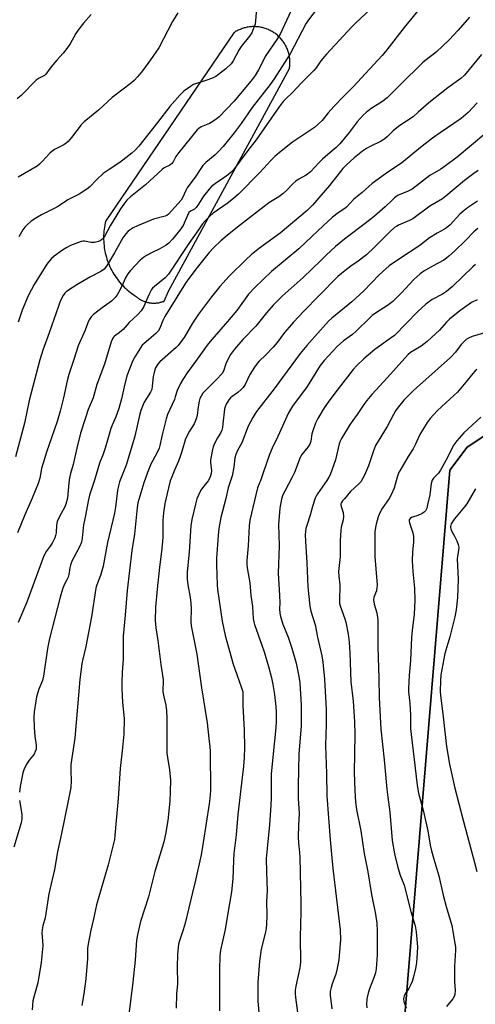
# Model space of a CAD drawing. Units: inches. Extents: x 1255772 to 1261772, y 605449 to 609450.
# Drawn here: x 1258096 to 1258281, y 608212 to 608612 of the extents above; entities that cross this region are included whole.
import ezdxf

# ---------------------------------------------------------------- set-up
doc = ezdxf.new("R2010")
doc.units = ezdxf.units.IN
doc.header["$MEASUREMENT"] = 0
for name, color, linetype in [('NTRL-Farm Land', 3, 'Continuous'), ('NTRL-Pasture Land', 2, 'Continuous'), ('Undefined', 1, 'Continuous')]:
    doc.layers.add(name, color=color, linetype=linetype)

msp = doc.modelspace()

# ---------------------------------------------------------------- linework, layer by layer
at = {"layer": 'NTRL-Farm Land'}
msp.add_polyline3d([(1258150.37, 608497.01, 0), (1258150.71, 608497.01, 0), (1258151.04, 608497.02, 0), (1258151.38, 608497.03, 0), (1258151.71, 608497.06, 0), (1258152.04, 608497.09, 0), (1258152.37, 608497.14, 0), (1258152.7, 608497.19, 0), (1258153.03, 608497.26, 0), (1258153.35, 608497.33, 0), (1258153.68, 608497.42, 0), (1258154, 608497.51, 0), (1258154.32, 608497.62, 0), (1258154.63, 608497.73, 0), (1258154.81, 608497.8, 0), (1258156.55, 608501.85, 0), (1258205.71, 608592.36, 0), (1258205.77, 608592.79, 0), (1258205.82, 608593.22, 0), (1258205.86, 608593.66, 0), (1258205.89, 608594.1, 0), (1258205.9, 608594.53, 0), (1258205.9, 608594.97, 0), (1258205.89, 608595.41, 0), (1258205.86, 608595.84, 0), (1258205.82, 608596.28, 0), (1258205.77, 608596.71, 0), (1258205.71, 608597.15, 0), (1258205.63, 608597.58, 0), (1258205.54, 608598.01, 0), (1258205.44, 608598.43, 0), (1258205.32, 608598.85, 0), (1258205.19, 608599.27, 0), (1258205.05, 608599.68, 0), (1258204.9, 608600.1, 0), (1258204.73, 608600.5, 0), (1258204.55, 608600.9, 0), (1258204.36, 608601.29, 0), (1258204.3, 608601.41, 0), (1258204.1, 608601.8, 0), (1258203.88, 608602.18, 0), (1258203.66, 608602.55, 0), (1258203.42, 608602.92, 0), (1258203.17, 608603.28, 0), (1258202.91, 608603.63, 0), (1258202.64, 608603.97, 0), (1258202.36, 608604.31, 0), (1258202.07, 608604.64, 0), (1258201.77, 608604.95, 0), (1258201.46, 608605.26, 0), (1258201.14, 608605.56, 0), (1258200.81, 608605.85, 0), (1258200.47, 608606.13, 0), (1258200.13, 608606.4, 0), (1258199.78, 608606.66, 0), (1258199.42, 608606.91, 0), (1258199.05, 608607.15, 0), (1258198.68, 608607.37, 0), (1258198.3, 608607.59, 0), (1258197.91, 608607.79, 0), (1258197.51, 608607.99, 0), (1258197.12, 608608.17, 0), (1258196.71, 608608.34, 0), (1258196.31, 608608.49, 0), (1258195.89, 608608.64, 0), (1258195.47, 608608.77, 0), (1258195.05, 608608.89, 0), (1258194.63, 608608.99, 0), (1258194.2, 608609.09, 0), (1258193.77, 608609.17, 0), (1258193.34, 608609.24, 0), (1258192.91, 608609.29, 0), (1258192.47, 608609.33, 0), (1258192.03, 608609.36, 0), (1258191.6, 608609.38, 0), (1258191.16, 608609.38, 0), (1258190.72, 608609.37, 0), (1258190.28, 608609.35, 0), (1258189.85, 608609.31, 0), (1258189.42, 608609.26, 0), (1258188.98, 608609.2, 0), (1258188.55, 608609.12, 0), (1258188.12, 608609.03, 0), (1258187.7, 608608.93, 0), (1258187.28, 608608.82, 0), (1258186.86, 608608.69, 0), (1258186.44, 608608.56, 0), (1258186.03, 608608.41, 0), (1258185.62, 608608.24, 0), (1258185.22, 608608.07, 0), (1258184.83, 608607.88, 0), (1258184.44, 608607.68, 0), (1258184.06, 608607.47, 0), (1258183.68, 608607.25, 0), (1258183.31, 608607.01, 0), (1258183.12, 608606.89, 0), (1258131.06, 608530.39, 0), (1258130.86, 608529.58, 0), (1258130.69, 608528.75, 0), (1258130.55, 608527.93, 0), (1258130.43, 608527.09, 0), (1258130.33, 608526.26, 0), (1258130.27, 608525.42, 0), (1258130.22, 608524.58, 0), (1258130.2, 608523.75, 0), (1258130.21, 608522.91, 0), (1258130.24, 608522.07, 0), (1258130.3, 608521.23, 0), (1258130.38, 608520.39, 0), (1258130.48, 608519.56, 0), (1258130.62, 608518.73, 0), (1258130.73, 608518.11, 0), (1258130.9, 608517.29, 0), (1258131.1, 608516.47, 0), (1258131.33, 608515.66, 0), (1258131.58, 608514.86, 0), (1258131.85, 608514.06, 0), (1258132.14, 608513.28, 0), (1258132.46, 608512.5, 0), (1258132.8, 608511.73, 0), (1258133.17, 608510.97, 0), (1258133.55, 608510.23, 0), (1258133.96, 608509.5, 0), (1258134.39, 608508.78, 0), (1258134.84, 608508.07, 0), (1258135.32, 608507.37, 0), (1258135.81, 608506.7, 0), (1258136.32, 608506.03, 0), (1258136.86, 608505.38, 0), (1258137.41, 608504.75, 0), (1258137.98, 608504.13, 0), (1258138.57, 608503.54, 0), (1258139.18, 608502.96, 0), (1258139.8, 608502.39, 0), (1258140.44, 608501.85, 0), (1258141.1, 608501.33, 0), (1258141.77, 608500.82, 0), (1258142.46, 608500.34, 0), (1258143.16, 608499.87, 0), (1258143.37, 608499.74, 0), (1258143.63, 608499.53, 0), (1258143.89, 608499.32, 0), (1258144.16, 608499.12, 0), (1258144.43, 608498.93, 0), (1258144.71, 608498.74, 0), (1258144.99, 608498.57, 0), (1258145.28, 608498.4, 0), (1258145.58, 608498.25, 0), (1258145.88, 608498.1, 0), (1258146.18, 608497.96, 0), (1258146.49, 608497.83, 0), (1258146.8, 608497.71, 0), (1258147.12, 608497.6, 0), (1258147.43, 608497.49, 0), (1258147.75, 608497.4, 0), (1258148.08, 608497.32, 0), (1258148.4, 608497.24, 0), (1258148.73, 608497.18, 0), (1258149.05, 608497.13, 0), (1258149.38, 608497.09, 0), (1258149.71, 608497.05, 0), (1258150.04, 608497.03, 0)], close=True, dxfattribs=at)
msp.add_polyline3d([(1258554.74, 608399.88, 0), (1258479.42, 608418.41, 0), (1258371.43, 608439.77, 0), (1258302.34, 608445.07, 0), (1258285, 608443.25, 0), (1258277.89, 608438.43, 0), (1258270.89, 608429.07, 0), (1258241.31, 608071.48, 0)], dxfattribs=at)
at = {"layer": 'NTRL-Pasture Land'}
msp.add_polyline3d([(1258241.31, 608071.48, 0), (1258270.89, 608429.07, 0), (1258277.89, 608438.43, 0), (1258285, 608443.25, 0), (1258302.34, 608445.07, 0), (1258371.43, 608439.77, 0), (1258479.42, 608418.41, 0), (1258554.74, 608399.88, 0)], dxfattribs=at)
at = {"layer": 'Undefined'}
for points, elevation in [([(1258218.29, 608618.51), (1258213.46, 608612.14), (1258212.31, 608610.48), (1258205.97, 608598.3), (1258199.55, 608588.18), (1258197.9, 608585.92), (1258190.55, 608576.49), (1258186.02, 608570.05), (1258183.19, 608566.2), (1258178.79, 608560.7), (1258176.92, 608558.57), (1258175.57, 608557.32), (1258171.76, 608554.17), (1258170.58, 608552.93), (1258169.43, 608551.34), (1258167.71, 608548.55), (1258164.18, 608543.8), (1258163.63, 608542.78), (1258162.3, 608539.8), (1258161.73, 608538.87), (1258156.58, 608533.17), (1258155.94, 608532.65), (1258155.24, 608532.3), (1258150.53, 608531.11), (1258144.03, 608528.47), (1258142.19, 608527.56), (1258140.23, 608526.23), (1258139.19, 608525.2), (1258137.98, 608523.53), (1258134.67, 608517.44), (1258131.39, 608512.07), (1258130.44, 608510.84), (1258129.08, 608509.81), (1258124.58, 608507.53), (1258119.35, 608504.42), (1258115.96, 608502.3), (1258115.05, 608501.62), (1258114.46, 608501.03), (1258113.82, 608500.16), (1258113.29, 608499.2), (1258112.49, 608497.42), (1258111.87, 608495.81), (1258108.06, 608484.95), (1258105.46, 608477.84), (1258104.24, 608473.9), (1258100.03, 608457.39), (1258098.07, 608448.28), (1258094.49, 608434.47)], 796), ([(1258238.65, 608616.42), (1258232.71, 608610.93), (1258231.05, 608609.28), (1258220.69, 608598.18), (1258218.48, 608595.46), (1258216.55, 608592.68), (1258215.63, 608591.57), (1258210.62, 608586.54), (1258206.87, 608582.6), (1258204.3, 608580.23), (1258203.1, 608578.91), (1258201.46, 608576.79), (1258192.15, 608563.32), (1258188.81, 608559.09), (1258182.96, 608551.22), (1258182.02, 608550.18), (1258180.98, 608549.25), (1258179.06, 608547.89), (1258175.6, 608545.66), (1258174.05, 608544.38), (1258173.04, 608543.38), (1258170.74, 608540.46), (1258168.82, 608537.2), (1258167.85, 608535.88), (1258167.1, 608535.15), (1258165.45, 608534.36), (1258164.86, 608533.79), (1258164.24, 608532.66), (1258162.97, 608529.51), (1258162.47, 608528.53), (1258161.15, 608526.67), (1258158.25, 608523.04), (1258156.67, 608521.43), (1258155.57, 608520.55), (1258152.8, 608518.95), (1258149.9, 608517.64), (1258147.58, 608516.41), (1258146.37, 608515.57), (1258145.01, 608514.4), (1258141.15, 608510.32), (1258140.07, 608508.96), (1258139.06, 608507.22), (1258137.55, 608503.86), (1258136.31, 608501.34), (1258135.75, 608500.38), (1258134.87, 608499.23), (1258133.44, 608497.79), (1258129.56, 608495.13), (1258126.13, 608492.38), (1258125.09, 608491.38), (1258124.37, 608490.28), (1258123.8, 608489.05), (1258122.72, 608486.01), (1258119.94, 608479.6), (1258118.07, 608474.13), (1258116.07, 608467.95), (1258115.37, 608465.39), (1258113.92, 608458.52), (1258112.59, 608453.03), (1258111.34, 608448.93), (1258107.02, 608436.47), (1258105.62, 608432.01), (1258104.99, 608429.77), (1258104.27, 608425.8), (1258103.67, 608423.67), (1258101.15, 608417.67), (1258098.24, 608411), (1258095.24, 608403.64)], 794), ([(1258259.57, 608618.01), (1258252.29, 608609.03), (1258245.2, 608599.92), (1258243.31, 608597.64), (1258231.52, 608584.9), (1258227.97, 608581.2), (1258223.67, 608576.92), (1258221.44, 608574.33), (1258218.92, 608571.17), (1258217.24, 608569.56), (1258215.91, 608568.44), (1258206.93, 608562.4), (1258201.61, 608558.18), (1258199.82, 608556.6), (1258198.14, 608554.98), (1258193.72, 608550.06), (1258185.03, 608541.28), (1258182.99, 608539.51), (1258180.43, 608537.55), (1258174.72, 608533.56), (1258173.38, 608532.37), (1258171.47, 608530.47), (1258170.44, 608529.18), (1258168.82, 608526.77), (1258164.77, 608521.17), (1258156.53, 608508.75), (1258155.15, 608507.29), (1258150.87, 608503.78), (1258150.12, 608503.07), (1258149.65, 608502.49), (1258149.21, 608501.75), (1258148.58, 608500.43), (1258146.58, 608495.69), (1258145.5, 608493.92), (1258144.16, 608492.43), (1258140.66, 608489.12), (1258138.2, 608486.35), (1258136.71, 608485.05), (1258134.64, 608483.57), (1258134.24, 608483.19), (1258133.76, 608482.54), (1258133.23, 608481.27), (1258130.54, 608472.25), (1258127.47, 608463.9), (1258126.03, 608458.49), (1258123.99, 608453.73), (1258122.91, 608450.38), (1258120.77, 608444.19), (1258119.28, 608438.09), (1258117.78, 608431.38), (1258116.77, 608427.75), (1258116.37, 608426.03), (1258116.04, 608424), (1258115.5, 608417.78), (1258114.88, 608415.24), (1258114.35, 608413.92), (1258112.29, 608410.24), (1258111.36, 608408.19), (1258111.1, 608406.77), (1258110.95, 608403.61), (1258110.73, 608402.59), (1258110.39, 608401.58), (1258109.29, 608399.43), (1258108.49, 608398.21), (1258106.84, 608396.01), (1258105.91, 608394.28), (1258099.02, 608375.51), (1258095.57, 608367.15)], 792), ([(1258192.34, 608616.45), (1258191.72, 608610.32), (1258191.29, 608608.97), (1258190.36, 608606.91), (1258189.49, 608605.46), (1258186.04, 608601.24), (1258185.18, 608599.78), (1258182.88, 608595.42), (1258182.03, 608594.25), (1258179.91, 608592.29), (1258176.94, 608589.92), (1258175.74, 608589.09), (1258174.69, 608588.58), (1258172.49, 608587.73), (1258166.76, 608585.8), (1258165.49, 608585.08), (1258162.86, 608583.21), (1258162.2, 608582.64), (1258161.17, 608581.57), (1258157.15, 608576.95), (1258152.16, 608570.44), (1258144.55, 608560.86), (1258143.19, 608559.34), (1258141.73, 608557.94), (1258136.74, 608554.1), (1258132.44, 608551.32), (1258130.03, 608549.62), (1258127.45, 608547.21), (1258124.58, 608544.26), (1258123.44, 608543.37), (1258120.28, 608541.34), (1258115.64, 608538.97), (1258111.9, 608536.44), (1258110.17, 608535.4), (1258104.93, 608532.89), (1258102.72, 608531.57), (1258100.85, 608530.29), (1258099.16, 608528.86), (1258098.23, 608527.9), (1258097.42, 608526.75), (1258095.81, 608523.93)], 800), ([(1258125.1, 608614.37), (1258122.05, 608610.84), (1258119.68, 608607.81), (1258118.89, 608606.57), (1258116.67, 608602.45), (1258114.89, 608599.9), (1258113.82, 608598.57), (1258111.21, 608595.79), (1258109.54, 608593.81), (1258108.47, 608592.46), (1258106.81, 608590.08), (1258106.19, 608589.57), (1258104, 608588.42), (1258102.79, 608587.6), (1258096.67, 608581.38), (1258095.14, 608580)], 804), ([(1258160.31, 608615.05), (1258158.25, 608611.44), (1258152.58, 608600.82), (1258149.25, 608595.84), (1258145.96, 608591.44), (1258143.99, 608588.97), (1258142.61, 608587.51), (1258141.55, 608586.53), (1258133.63, 608580.54), (1258128.16, 608575.45), (1258122.25, 608570.71), (1258121.08, 608569.42), (1258117.18, 608564.3), (1258115.84, 608562.75), (1258115, 608561.95), (1258114.07, 608561.36), (1258110.31, 608559.42), (1258109.13, 608558.67), (1258108.31, 608557.89), (1258105.45, 608554.66), (1258104.18, 608553.45), (1258103.27, 608552.71), (1258095.52, 608548.24)], 802), ([(1258206.25, 608615.68), (1258201.94, 608606.29), (1258200.88, 608604.51), (1258195.89, 608597.26), (1258194.83, 608595.26), (1258193.18, 608591.76), (1258191.82, 608589.57), (1258190.49, 608587.85), (1258183.25, 608579.02), (1258177.09, 608572.66), (1258175.79, 608571.59), (1258173.94, 608570.35), (1258173.16, 608569.96), (1258169.84, 608568.62), (1258168.9, 608568.01), (1258168.26, 608567.42), (1258160.73, 608558.16), (1258159.61, 608556.61), (1258158.41, 608554.45), (1258157.76, 608553.59), (1258157.11, 608553.12), (1258154.84, 608551.95), (1258153.94, 608551.29), (1258147.21, 608545.13), (1258141.18, 608540.23), (1258139.7, 608538.86), (1258138.39, 608537.28), (1258137.05, 608535.3), (1258132.94, 608528.36), (1258130.69, 608524.39), (1258130.06, 608523.44), (1258129.51, 608522.83), (1258128.87, 608522.34), (1258128.15, 608521.99), (1258126.49, 608521.67), (1258125.09, 608521.68), (1258122.42, 608522.16), (1258121.94, 608522.16), (1258121.1, 608522), (1258118.91, 608521.25), (1258116.75, 608520.39), (1258115.23, 608519.56), (1258113.5, 608518.47), (1258110.07, 608516.07), (1258108.98, 608515.09), (1258108.18, 608514.23), (1258107.19, 608512.82), (1258101.97, 608504.52), (1258099.52, 608499.95), (1258097.16, 608494.19), (1258095.56, 608489.3)], 798), ([(1258278.85, 608613.23), (1258274.23, 608607.89), (1258270.63, 608604.04), (1258265.31, 608599.02), (1258260.65, 608595.48), (1258259.57, 608594.57), (1258256.75, 608591.64), (1258253.73, 608588.85), (1258245.39, 608580.48), (1258243.11, 608578.74), (1258238.92, 608576.05), (1258236.9, 608574.51), (1258235.61, 608573.41), (1258233.15, 608570.72), (1258229.97, 608566.35), (1258226.22, 608561.77), (1258224.69, 608560.27), (1258221.25, 608557.44), (1258219.15, 608555.5), (1258217.71, 608554.09), (1258214.22, 608550.39), (1258212.45, 608549.06), (1258209.26, 608547.21), (1258208.34, 608546.58), (1258207.12, 608545.5), (1258204.69, 608542.9), (1258202.99, 608541.44), (1258201.39, 608540.25), (1258197.36, 608537.74), (1258195.94, 608536.74), (1258191.96, 608533.53), (1258185.81, 608528.85), (1258180.53, 608524.6), (1258177.83, 608522.3), (1258174.95, 608519.67), (1258173.07, 608517.59), (1258168.21, 608511.49), (1258164.76, 608507.05), (1258163.41, 608505.15), (1258156.79, 608494.42), (1258155.12, 608491.58), (1258154.29, 608490), (1258153.05, 608486.83), (1258152.33, 608485.67), (1258151.42, 608484.65), (1258148.52, 608482.28), (1258146.52, 608480.52), (1258145.93, 608479.89), (1258145.13, 608478.82), (1258143.11, 608475.56), (1258142.08, 608473.7), (1258139.71, 608467.42), (1258138.53, 608463), (1258137.5, 608458.05), (1258136.39, 608454.21), (1258135.12, 608450.78), (1258133.67, 608447.41), (1258133.16, 608446.06), (1258131.82, 608441.33), (1258130.79, 608438.05), (1258129.99, 608435.62), (1258128.61, 608431.92), (1258126.56, 608425.05), (1258124.51, 608418.92), (1258123.91, 608416.45), (1258122.89, 608410.71), (1258122.1, 608406.95), (1258121.54, 608401.49), (1258121.2, 608399.84), (1258120.61, 608398.23), (1258118.08, 608393.64), (1258117.35, 608392.07), (1258116.75, 608390.46), (1258116.44, 608389.36), (1258116.09, 608386.75), (1258115.81, 608385.6), (1258115.33, 608384.53), (1258114.07, 608382.2), (1258113.47, 608380.72), (1258112.57, 608377.53), (1258108.18, 608360.73), (1258107.36, 608356.61), (1258105.76, 608345.37), (1258105.33, 608343.69), (1258103.92, 608340.06), (1258103, 608336.98), (1258102.64, 608335.25), (1258101.98, 608330.86), (1258101.89, 608328.83), (1258101.99, 608324.52), (1258102.24, 608321.07), (1258102.8, 608317.36), (1258102.78, 608315.79), (1258102.46, 608314.73), (1258101.96, 608313.73), (1258099.94, 608311.29), (1258099.01, 608309.81), (1258097.95, 608307.72), (1258097.42, 608306.05), (1258096.26, 608300.51), (1258096.04, 608298.22)], 790), ([(1258283.72, 608598), (1258276.73, 608589.61), (1258275.34, 608588.26), (1258270.03, 608584.45), (1258262.34, 608578.47), (1258258.02, 608574.55), (1258255.89, 608572.73), (1258250.48, 608569.14), (1258249.32, 608568.29), (1258247.85, 608566.99), (1258245.52, 608564.72), (1258244.39, 608563.78), (1258242.91, 608562.87), (1258238.48, 608560.7), (1258236.98, 608559.85), (1258235.34, 608558.7), (1258232, 608556), (1258228.73, 608553.03), (1258227.41, 608551.69), (1258222, 608544.83), (1258215, 608536.78), (1258212.89, 608534.59), (1258201.98, 608525.45), (1258193.48, 608519.33), (1258190.17, 608516.66), (1258188.08, 608514.72), (1258181.22, 608507.91), (1258177.39, 608503.75), (1258174.1, 608499.58), (1258168.76, 608492.48), (1258166.31, 608488.84), (1258162.88, 608483), (1258161.21, 608480.71), (1258160.49, 608479.84), (1258159.67, 608479.01), (1258153.01, 608473.11), (1258152.05, 608472), (1258151.27, 608470.77), (1258150.82, 608469.41), (1258150.33, 608467.14), (1258149.98, 608463.21), (1258149.76, 608461.93), (1258149.27, 608460.86), (1258146.74, 608456.76), (1258146.16, 608455.45), (1258145.38, 608453.3), (1258144.8, 608451.34), (1258142.85, 608442.93), (1258141.98, 608439.72), (1258139.34, 608431.14), (1258136.73, 608424.31), (1258136.25, 608422.77), (1258135.89, 608420.83), (1258135.04, 608414.13), (1258134.62, 608411.64), (1258131.77, 608399.72), (1258129.98, 608390.1), (1258128.89, 608386.37), (1258127.44, 608382.47), (1258127.04, 608381.12), (1258125.24, 608369.5), (1258122.97, 608357.46), (1258121.59, 608351.77), (1258121.33, 608350.38), (1258120.52, 608344.08), (1258118.5, 608320.17), (1258116.95, 608309.47), (1258116.86, 608306.9), (1258117.02, 608302.87), (1258116.86, 608300.09), (1258115.86, 608294.72), (1258113.14, 608281.48), (1258111.45, 608274.05), (1258110.33, 608266.84), (1258108.01, 608256.99), (1258106.47, 608247.15), (1258105.57, 608243.93), (1258105.2, 608242.28), (1258105.1, 608240.93), (1258105.42, 608237.78), (1258105.48, 608235.8), (1258104.85, 608229.03), (1258103.43, 608220.72), (1258102.01, 608215.49), (1258101.53, 608213.47), (1258101.26, 608209.85)], 788), ([(1258281.9, 608578.36), (1258278.24, 608574.42), (1258275.43, 608572.02), (1258266.94, 608566.27), (1258263.85, 608564.05), (1258259.64, 608560.79), (1258251.41, 608553.96), (1258244.67, 608549.57), (1258239.29, 608545.63), (1258235.19, 608541.95), (1258231.88, 608539.22), (1258228.86, 608535.99), (1258228.15, 608535.44), (1258225.44, 608533.66), (1258223.22, 608531.91), (1258219.34, 608528.43), (1258214.84, 608524.07), (1258209.5, 608519.13), (1258198.44, 608509.88), (1258191.6, 608503.34), (1258189.11, 608500.61), (1258184.26, 608493.96), (1258180.57, 608489.57), (1258174.18, 608482.24), (1258172.31, 608479.9), (1258167.6, 608473.34), (1258164.11, 608468.65), (1258162.39, 608466.01), (1258161.4, 608464.29), (1258160.08, 608461.51), (1258159.34, 608458.91), (1258158.95, 608457.8), (1258156.22, 608451.8), (1258155.67, 608449.93), (1258154.04, 608443.43), (1258153.06, 608439.19), (1258152.73, 608438.06), (1258151.96, 608436.26), (1258149.45, 608431.58), (1258148.02, 608428.18), (1258146.54, 608423.97), (1258144.12, 608415.82), (1258143.78, 608413.88), (1258142.77, 608403.16), (1258141.67, 608396.45), (1258139.79, 608380.17), (1258139.03, 608370.21), (1258138.22, 608361.7), (1258138.09, 608357.55), (1258138.11, 608352.26), (1258137.71, 608347.02), (1258137.61, 608342.89), (1258137.66, 608340.28), (1258137.95, 608334.73), (1258138.5, 608328.13), (1258138.44, 608321.83), (1258137.81, 608315.02), (1258136.97, 608307.81), (1258136.06, 608295.73), (1258135.13, 608285.27), (1258134.8, 608280.58), (1258134.57, 608278.95), (1258134.01, 608276.35), (1258132, 608268.65), (1258127.34, 608252.5), (1258126.17, 608246.8), (1258125.08, 608242.15), (1258123.81, 608235.77), (1258123.73, 608234.6), (1258123.69, 608230.66), (1258123.05, 608222.42), (1258122.23, 608216.3), (1258121.41, 608211.54)], 786), ([(1258285.45, 608566.14), (1258273.8, 608556.3), (1258269.11, 608552.77), (1258267.13, 608551.49), (1258262.69, 608548.92), (1258255.48, 608543.36), (1258253.6, 608542.34), (1258249.92, 608540.83), (1258248.33, 608539.79), (1258247.49, 608539.05), (1258244.52, 608536.09), (1258240.18, 608532.4), (1258236.45, 608529.43), (1258228.67, 608523.56), (1258224.37, 608520.06), (1258220.55, 608516.52), (1258218.3, 608514.22), (1258211.31, 608507.4), (1258202.67, 608499.84), (1258199.06, 608496.17), (1258196.34, 608493.04), (1258191.99, 608487.59), (1258186.81, 608482.19), (1258183.36, 608478.25), (1258181.8, 608476.13), (1258181.06, 608474.91), (1258179.92, 608472.39), (1258178.9, 608469.4), (1258178.33, 608468.39), (1258176.09, 608465.91), (1258172.78, 608462.76), (1258171.55, 608461.49), (1258170.58, 608460.38), (1258169.79, 608459.18), (1258169.33, 608458.22), (1258169.04, 608457.1), (1258168.64, 608454.79), (1258168.2, 608451.35), (1258167.83, 608449.98), (1258166.95, 608447.89), (1258165.13, 608444.96), (1258163.54, 608441.8), (1258162.03, 608436.7), (1258161.23, 608434.31), (1258160.63, 608432.74), (1258158.94, 608429.1), (1258157.86, 608426.42), (1258157.29, 608424.76), (1258156.53, 608421.89), (1258155.12, 608415.56), (1258154.49, 608411.79), (1258154.29, 608408.8), (1258154.23, 608402), (1258154.13, 608399.93), (1258153.79, 608396.08), (1258152.93, 608389.64), (1258151.94, 608380.73), (1258151.29, 608373.41), (1258151.15, 608368.08), (1258151.4, 608365.04), (1258152.21, 608359.9), (1258153.44, 608350.1), (1258154.41, 608343.96), (1258154.46, 608342.82), (1258154.23, 608340.08), (1258154.3, 608338.96), (1258154.64, 608336.98), (1258155.43, 608333.62), (1258155.71, 608331.34), (1258155.83, 608328.4), (1258155.89, 608322.44), (1258155.83, 608317.84), (1258155.94, 608314.04), (1258156.14, 608312.29), (1258157.03, 608307.39), (1258157.35, 608303.14), (1258157.27, 608298.42), (1258157.06, 608294.58), (1258156.74, 608290.6), (1258156.26, 608286.68), (1258155.35, 608281.18), (1258154.68, 608278.06), (1258154.16, 608276.12), (1258151.04, 608266.02), (1258148.42, 608255.69), (1258146.77, 608250.7), (1258145.22, 608245.64), (1258144.15, 608240.88), (1258143.63, 608238.12), (1258143, 608229.92), (1258142.11, 608220.99), (1258140.44, 608207.89)], 784), ([(1258282.3, 608550.85), (1258280.59, 608549.67), (1258276.81, 608546.86), (1258269.28, 608540.53), (1258267.88, 608539.45), (1258262.7, 608536.38), (1258255.8, 608531.32), (1258254.5, 608530.64), (1258250.02, 608528.74), (1258249.29, 608528.34), (1258248.36, 608527.7), (1258246.42, 608525.99), (1258240.24, 608519.71), (1258237.04, 608516.64), (1258233.66, 608514.04), (1258230.69, 608512.03), (1258228.16, 608510.16), (1258226.8, 608509.1), (1258225.37, 608507.81), (1258217.67, 608499.9), (1258211.52, 608493.74), (1258207.31, 608489.21), (1258205.52, 608487.24), (1258203.66, 608485), (1258200.69, 608481.02), (1258199.09, 608479.04), (1258196.17, 608476.05), (1258193.37, 608473.42), (1258192.55, 608472.48), (1258191.53, 608471), (1258189.63, 608467.95), (1258187.67, 608463.94), (1258186.9, 608462.74), (1258186.09, 608461.88), (1258184.76, 608460.69), (1258182.45, 608459.12), (1258181.71, 608458.5), (1258181.04, 608457.65), (1258180.01, 608455.91), (1258179.53, 608454.87), (1258179.3, 608453.93), (1258178.68, 608447.88), (1258178.47, 608446.48), (1258178.21, 608445.34), (1258177.71, 608444.19), (1258176.44, 608442.21), (1258175.24, 608439.96), (1258174.68, 608438.66), (1258174.39, 608437.55), (1258173.87, 608434.68), (1258173.69, 608433.25), (1258173.69, 608432.4), (1258173.99, 608428.91), (1258173.89, 608427.82), (1258173.65, 608426.78), (1258173.26, 608425.78), (1258172.68, 608424.84), (1258171.52, 608423.25), (1258170.03, 608421.44), (1258169.4, 608420.46), (1258168.1, 608417.53), (1258167.49, 608415.29), (1258166.07, 608409.03), (1258165.7, 608406.49), (1258164.92, 608395.76), (1258164.19, 608387.77), (1258164.15, 608384.8), (1258164.44, 608382.51), (1258165.39, 608377.4), (1258165.64, 608375.09), (1258165.76, 608372.77), (1258165.68, 608367.57), (1258165.79, 608365.85), (1258168.01, 608354.3), (1258170, 608340.64), (1258172.25, 608326.46), (1258173, 608320.02), (1258173.34, 608316.66), (1258173.44, 608314.92), (1258173.69, 608298.91), (1258173.41, 608295.74), (1258173.12, 608293.47), (1258170.68, 608277.8), (1258169.8, 608272.81), (1258167.5, 608262.54), (1258166.25, 608257.53), (1258163.4, 608245.05), (1258162.55, 608242.25), (1258160.97, 608237.81), (1258160.64, 608236.44), (1258160.44, 608235.06), (1258160.26, 608232.31), (1258160.15, 608227.33), (1258160.16, 608220.42), (1258159.87, 608216.21), (1258159.73, 608210.5)], 782), ([(1258282.12, 608538.46), (1258277.99, 608535.69), (1258276.61, 608534.63), (1258274.9, 608533.11), (1258270.94, 608528.89), (1258269.53, 608527.67), (1258268.65, 608527.06), (1258265.7, 608525.42), (1258262.57, 608523.49), (1258258.59, 608520.45), (1258250.33, 608515.03), (1258246.26, 608512.14), (1258242.15, 608508.51), (1258235.9, 608501.95), (1258234.32, 608500.45), (1258231.08, 608497.58), (1258222.95, 608490.93), (1258221.57, 608489.65), (1258212.78, 608479.77), (1258210.07, 608476.49), (1258199.46, 608462.16), (1258192.36, 608452.99), (1258191.6, 608451.89), (1258190.82, 608450.55), (1258188.95, 608446.97), (1258186.3, 608440.22), (1258184.56, 608437.07), (1258183.91, 608435.54), (1258183.57, 608434.1), (1258183.07, 608430.34), (1258182.41, 608426.88), (1258180.82, 608421.89), (1258179.85, 608417.57), (1258177.89, 608409.87), (1258177.05, 608405.36), (1258176.69, 608402.54), (1258176.12, 608393.39), (1258176.08, 608390.61), (1258176.33, 608382.56), (1258176.46, 608380.67), (1258178.35, 608367.7), (1258179.6, 608361.86), (1258182.81, 608350.23), (1258184.26, 608346.04), (1258186.27, 608340.61), (1258186.72, 608339.01), (1258186.79, 608338.05), (1258186.78, 608333.43), (1258187.36, 608323.45), (1258187.44, 608316.45), (1258187.3, 608312.31), (1258186.99, 608308.83), (1258184.77, 608289.16), (1258184.09, 608280.89), (1258183.16, 608273.38), (1258182.95, 608270.43), (1258182.66, 608262.98), (1258182.19, 608257.72), (1258180.53, 608248.22), (1258179.6, 608242.38), (1258177.72, 608234.08), (1258177.37, 608231.68), (1258177.22, 608226.01), (1258177.32, 608220.05), (1258177.23, 608209.39)], 780), ([(1258282.27, 608527.38), (1258280.58, 608525.98), (1258277.25, 608522.42), (1258272.8, 608518.14), (1258270.45, 608516.04), (1258269.55, 608515.33), (1258268.35, 608514.52), (1258263.8, 608512.05), (1258260.26, 608509.93), (1258258.83, 608508.93), (1258256.27, 608506.59), (1258251.24, 608501.12), (1258247.7, 608497.71), (1258245.48, 608496.03), (1258241.03, 608493.25), (1258239.35, 608492.02), (1258238.31, 608491.06), (1258232.86, 608485.55), (1258231.25, 608484.28), (1258227.69, 608481.69), (1258225.05, 608479.31), (1258219.8, 608473.67), (1258218.11, 608471.66), (1258212.91, 608463.06), (1258206.94, 608455.14), (1258205.26, 608452.38), (1258201, 608442.75), (1258198.67, 608438.06), (1258197.55, 608435.47), (1258195.07, 608427.97), (1258194.07, 608425.24), (1258192.71, 608421.88), (1258189.58, 608408.79), (1258189.28, 608406.47), (1258188.96, 608398.42), (1258188.43, 608392.37), (1258188.4, 608390.91), (1258188.54, 608389.44), (1258189.54, 608383.29), (1258190.06, 608378.2), (1258190.69, 608373.66), (1258191.02, 608368.78), (1258191.25, 608367.45), (1258191.53, 608366.35), (1258194.5, 608358.06), (1258195.4, 608355.28), (1258197.19, 608349.38), (1258198.44, 608344.65), (1258198.97, 608342.04), (1258199.66, 608337.94), (1258200.15, 608333.05), (1258200.25, 608330.72), (1258200.3, 608326.93), (1258200.17, 608324.42), (1258198.93, 608312.42), (1258198.33, 608305.57), (1258198.22, 608301.68), (1258198.28, 608295.78), (1258198.17, 608292.93), (1258197.62, 608285.01), (1258196.74, 608276.75), (1258196.3, 608271.28), (1258196.32, 608265.8), (1258196.67, 608258.29), (1258196.43, 608253.65), (1258196.51, 608248.33), (1258196.41, 608244.44), (1258196.25, 608243.04), (1258195.96, 608241.4), (1258194.25, 608234.51), (1258193.5, 608229.58), (1258192.92, 608220.88), (1258192.81, 608215.92), (1258192.86, 608213.3), (1258193.28, 608208.7)], 778), ([(1258281.29, 608512.66), (1258280.24, 608511.74), (1258271.95, 608503.76), (1258269.55, 608501.73), (1258267.9, 608500.61), (1258263.72, 608498.47), (1258261.1, 608496.61), (1258257.89, 608493.58), (1258248.31, 608483.9), (1258246.64, 608482.56), (1258240.42, 608478.11), (1258235.92, 608474.33), (1258233.13, 608471.64), (1258231.64, 608470), (1258224.19, 608460.43), (1258221.43, 608456.76), (1258219.74, 608454.39), (1258217.18, 608450.09), (1258216.25, 608448.27), (1258215.27, 608445.48), (1258214.85, 608443.82), (1258214.33, 608440.92), (1258213.94, 608439.67), (1258213.21, 608438.43), (1258210.74, 608435.43), (1258210.06, 608434.33), (1258207.75, 608428.11), (1258206.83, 608426.23), (1258203.78, 608420.59), (1258203.07, 608419.1), (1258202.53, 608417.35), (1258201.82, 608413.61), (1258201.24, 608407.03), (1258201.48, 608398.3), (1258201.07, 608387.25), (1258201.66, 608378.16), (1258201.73, 608375.22), (1258201.65, 608372.73), (1258201.74, 608371.04), (1258202.03, 608369.64), (1258203.06, 608366.57), (1258205.21, 608361.23), (1258206.72, 608356.79), (1258208.37, 608350.69), (1258209.53, 608345.2), (1258209.91, 608342.66), (1258210.11, 608340.38), (1258210.42, 608333.72), (1258210.52, 608325.27), (1258209.48, 608313.67), (1258209.22, 608300.86), (1258209.25, 608295.66), (1258209.66, 608289.61), (1258209.38, 608284.89), (1258209.24, 608280.12), (1258209.41, 608277.51), (1258209.83, 608273.78), (1258209.97, 608271.82), (1258210.33, 608252.84), (1258210.33, 608249.66), (1258210.11, 608239.31), (1258210.16, 608229.15), (1258210.1, 608227.98), (1258209.95, 608226.91), (1258208.32, 608219.43), (1258208.07, 608217.76), (1258208, 608216.47), (1258208.14, 608214.79), (1258209.48, 608204.6)], 776), ([(1258281.97, 608498.28), (1258279.7, 608497.21), (1258274.95, 608493.9), (1258270.66, 608490.46), (1258269.42, 608489.23), (1258266.6, 608486.04), (1258263.41, 608482.99), (1258261.64, 608481.47), (1258259.13, 608479.51), (1258254.93, 608476.87), (1258253.88, 608476.07), (1258252.5, 608474.65), (1258245.53, 608466.76), (1258239.14, 608459.85), (1258237.09, 608457.37), (1258235.94, 608455.82), (1258233.2, 608451.71), (1258230.39, 608447.83), (1258226.85, 608442), (1258226.3, 608440.96), (1258225.91, 608439.85), (1258224.43, 608433.28), (1258222.19, 608427.25), (1258221.7, 608426.24), (1258220.92, 608424.96), (1258217.11, 608419.53), (1258216.52, 608418.51), (1258216.2, 608417.78), (1258215.06, 608414.38), (1258214.13, 608410.82), (1258212.69, 608406.68), (1258212.36, 608405.37), (1258212.2, 608404.22), (1258212.11, 608402.79), (1258212.17, 608400.23), (1258212.71, 608391.44), (1258213.16, 608381.7), (1258213.96, 608373.79), (1258214.36, 608371.78), (1258216.09, 608366.26), (1258217.08, 608361.24), (1258218.91, 608353.67), (1258219.31, 608351.09), (1258219.95, 608344.14), (1258220.63, 608331.89), (1258220.65, 608325.83), (1258220.29, 608317.2), (1258220.76, 608305.77), (1258220.93, 608296.7), (1258222.22, 608278.94), (1258223.37, 608267.16), (1258226.36, 608242.26), (1258226.43, 608238.23), (1258226.07, 608233.53), (1258225.7, 608230.08), (1258224.95, 608226.05), (1258224.56, 608224.34), (1258223.01, 608220.31), (1258222.58, 608218.93), (1258222.28, 608217.24), (1258222.3, 608215.78), (1258222.93, 608210.24)], 774), ([(1258285.92, 608485.14), (1258279.94, 608483.45), (1258278.43, 608482.79), (1258277.51, 608482.2), (1258276.68, 608481.43), (1258275.51, 608480.17), (1258273.12, 608477.09), (1258271.1, 608474.91), (1258256.03, 608461.43), (1258252.2, 608457.56), (1258249.44, 608454.15), (1258248.78, 608453.21), (1258247.95, 608451.79), (1258245.4, 608446.89), (1258240.61, 608439.11), (1258239.78, 608436.96), (1258237.87, 608430.84), (1258236.21, 608427.12), (1258235.43, 608425.56), (1258234.63, 608424.38), (1258233.91, 608423.51), (1258230.52, 608420.42), (1258227.99, 608417.53), (1258227.24, 608416.6), (1258226.8, 608415.92), (1258226.61, 608415.45), (1258226.55, 608414.98), (1258226.65, 608414.32), (1258227.5, 608411.97), (1258227.62, 608410.34), (1258227.49, 608408.96), (1258226.76, 608405.95), (1258226.56, 608404.55), (1258226.35, 608400.56), (1258226.26, 608393.97), (1258225.68, 608387.87), (1258225.71, 608386.1), (1258226.1, 608382.56), (1258225.96, 608375.72), (1258226.06, 608374.95), (1258226.31, 608373.95), (1258228.22, 608368.71), (1258228.66, 608367.31), (1258229.61, 608362.42), (1258229.94, 608359.28), (1258230.21, 608354.94), (1258230.59, 608343.03), (1258231.56, 608335.24), (1258232.16, 608326.9), (1258232.24, 608321.72), (1258231.92, 608306.28), (1258232.21, 608298.99), (1258232.51, 608294.22), (1258232.9, 608291.27), (1258234.64, 608282.59), (1258236.08, 608273.35), (1258237.53, 608265.88), (1258238.97, 608256.65), (1258240.61, 608248.7), (1258241.16, 608245.07), (1258241.33, 608241.79), (1258241.3, 608232.1), (1258240.94, 608226.47), (1258240.62, 608224.83), (1258240.13, 608223.23), (1258238.19, 608218.31), (1258237.65, 608216.62), (1258237.14, 608214.3), (1258237.04, 608212.06), (1258237.09, 608210.66)], 772), ([(1258281.78, 608470.01), (1258281.11, 608469.52), (1258280.13, 608468.46), (1258277.39, 608464.93), (1258273.9, 608460.87), (1258270.99, 608458.05), (1258265.63, 608453.18), (1258262.9, 608450.16), (1258261.69, 608448.54), (1258258.6, 608443.65), (1258256.87, 608439.67), (1258255.89, 608437.72), (1258253.93, 608434.65), (1258250.49, 608428.91), (1258250.02, 608427.89), (1258249.45, 608426.32), (1258248.22, 608421.8), (1258247.06, 608419.09), (1258246.21, 608417.56), (1258243.36, 608413.59), (1258242.52, 608412.08), (1258241.79, 608410.15), (1258240.89, 608407.17), (1258240.59, 608405.76), (1258240.37, 608404), (1258240.33, 608397.47), (1258240.44, 608394.07), (1258241.29, 608382.44), (1258241.2, 608381.25), (1258240.99, 608380.09), (1258239.99, 608377.45), (1258239.86, 608376.35), (1258240.12, 608374.71), (1258241.14, 608371.18), (1258241.54, 608368.23), (1258241.55, 608357.22), (1258241.96, 608344.55), (1258242.08, 608336.71), (1258242.8, 608323.92), (1258244.21, 608311.36), (1258245.21, 608299.52), (1258245.6, 608296.25), (1258246.49, 608290.13), (1258247.48, 608278.58), (1258248.4, 608273.16), (1258249.68, 608267.68), (1258250.63, 608264.58), (1258252.31, 608260.41), (1258254.96, 608249.75), (1258256.38, 608245.25), (1258256.73, 608243.9), (1258257.19, 608241.45), (1258257.66, 608235.36), (1258257.6, 608232.99), (1258257.31, 608228.85), (1258256.89, 608226.6), (1258256.12, 608223.24), (1258255.54, 608221.31), (1258254.86, 608219.77), (1258254.17, 608218.52), (1258252.7, 608216.27), (1258252.29, 608215.49), (1258252.13, 608214.97), (1258252.04, 608214.2), (1258252.15, 608213.14), (1258253.09, 608210.54)], 770), ([(1258283.41, 608450.61), (1258276.47, 608444.26), (1258273.63, 608441.01), (1258272.42, 608439.4), (1258269.18, 608433.03), (1258267.04, 608429.14), (1258266.2, 608427.94), (1258264.16, 608425.83), (1258263.71, 608425.1), (1258263.28, 608423.72), (1258262.65, 608419.13), (1258261.81, 608415.07), (1258261.44, 608413.65), (1258260.92, 608412.64), (1258260.35, 608412.01), (1258259.66, 608411.5), (1258257.8, 608410.64), (1258255.28, 608409.83), (1258254.69, 608409.42), (1258254.32, 608408.88), (1258254.27, 608408.43), (1258254.4, 608407.68), (1258255.84, 608403.58), (1258256.14, 608402.16), (1258256.14, 608399.82), (1258255.65, 608395.96), (1258255.49, 608392.2), (1258255.77, 608387.9), (1258256.43, 608381.15), (1258256.66, 608376.33), (1258256.33, 608370.58), (1258255.57, 608363.97), (1258255.33, 608361.1), (1258254.93, 608351.78), (1258254.27, 608345.83), (1258254.02, 608340.34), (1258254.09, 608338.98), (1258254.64, 608334.41), (1258254.85, 608329.44), (1258254.91, 608324.06), (1258255.08, 608321.75), (1258256.36, 608311.47), (1258257.38, 608302.23), (1258257.69, 608300.16), (1258258.18, 608297.84), (1258260.14, 608290.36), (1258261.85, 608282.53), (1258262.91, 608276.68), (1258263.39, 608274.43), (1258264.32, 608271.02), (1258266.36, 608264.25), (1258268.2, 608256.36), (1258269.36, 608251.83), (1258271.59, 608244.1), (1258272.86, 608236.91), (1258273.11, 608235.14), (1258273.18, 608233.98), (1258272.71, 608227.47), (1258272.71, 608221.34), (1258273.05, 608217.63), (1258272.88, 608215.99), (1258272.62, 608215.22), (1258272.07, 608214.28), (1258269.5, 608211.1)], 768), ([(1258281.29, 608421.56), (1258277.72, 608415.37), (1258276.85, 608414.18), (1258272.73, 608409.32), (1258271.39, 608407.26), (1258271.06, 608406.28), (1258271.1, 608405.78), (1258271.24, 608405.26), (1258271.68, 608404.24), (1258272.79, 608402.27), (1258273.62, 608400.46), (1258274.23, 608398.88), (1258274.43, 608397.83), (1258274.39, 608396.49), (1258273.98, 608394.19), (1258273.88, 608393.02), (1258274.26, 608384.76), (1258273.97, 608377.32), (1258273.42, 608372.37), (1258272.91, 608369.47), (1258270.81, 608361.37), (1258268.84, 608354.62), (1258267.2, 608345.94), (1258267.01, 608343.62), (1258266.94, 608339.19), (1258266.99, 608337.73), (1258268.14, 608328.89), (1258269.46, 608316.8), (1258270.66, 608309.6), (1258272.92, 608299.91), (1258276.33, 608286.27), (1258280.89, 608269.72), (1258281.79, 608266.01)], 766), ([(1258096.08, 608294.82), (1258096.92, 608290.13), (1258097.06, 608288.95), (1258097.02, 608287.48), (1258096.79, 608285.73), (1258093.69, 608275.84)], 790)]:
    msp.add_lwpolyline(points, dxfattribs=dict(at, elevation=elevation))

doc.saveas('drawing.dxf')
